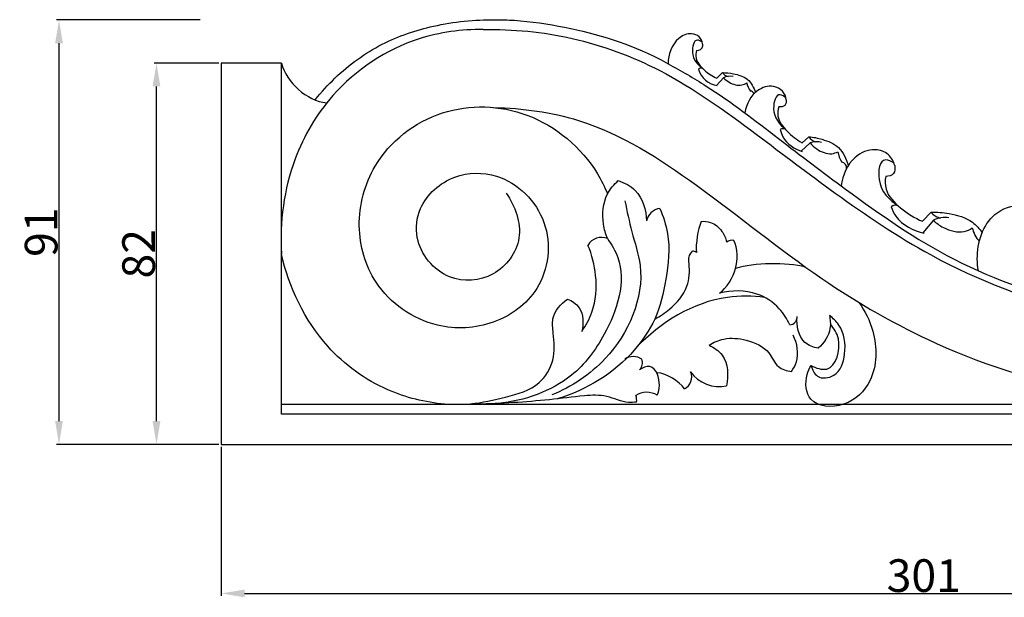
# Model space of a CAD drawing. Units: millimetres. Extents: x 0 to 1100, y 0 to 1000.
# Drawn here: x 105 to 316, y 179 to 302 of the extents above; entities that cross this region are included whole.
import ezdxf

# ---------------------------------------------------------------- set-up
doc = ezdxf.new("R2010")
doc.units = ezdxf.units.MM
doc.header["$MEASUREMENT"] = 0
doc.styles.add('Arial', font='arial.ttf')
doc.dimstyles.new('Dimension Style 01', dxfattribs={"dimtxt": 7, "dimasz": 5, "dimexe": 0.5, "dimexo": 0.5, "dimgap": 0.25, "dimtad": 1, "dimtoh": 1, "dimdec": 0, "dimzin": 1, "dimdsep": 46, "dimtxsty": 'Arial', "dimcen": 0.5, "dimazin": 0, "dimtfac": 1, "dimtdec": 4, "dimtix": 1, "dimtmove": 1, "dimatfit": 3, "dimfxl": 1, "dimtolj": 1, "dimtzin": 1, "dimarcsym": 0})

# ---------------------------------------------------------------- blocks, each defined once
blk = doc.blocks.new('*D29')
at = {"color": 0, "lineweight": -2, "transparency": 16777216}
for p, q in [((148.66, 210.84), (148.66, 178.89)), ((449.66, 210.84), (449.66, 178.89)), ((153.66, 179.39), (444.66, 179.39))]:
    blk.add_line(p, q, dxfattribs=at)
at = {"color": 0, "transparency": 16777216}
for points in [[(153.66, 180.22), (153.66, 178.55), (148.66, 179.39)], [(444.66, 180.22), (444.66, 178.55), (449.66, 179.39)]]:
    blk.add_solid(points, dxfattribs=at)
at = {"layer": 'Defpoints', "color": 0, "transparency": 16777216}
for p in [(148.66, 211.34), (449.66, 211.34), (449.66, 179.39)]:
    blk.add_point(p, dxfattribs=at)
at = {"color": 0, "transparency": 16777216, "insert": (299.16, 183.21), "char_height": 7, "attachment_point": 5, "style": 'Arial'}
blk.add_mtext('\\A1;301', dxfattribs=at)
blk = doc.blocks.new('*D30')
at = {"color": 0, "lineweight": -2, "transparency": 16777216}
for p, q in [((148.16, 293.08), (134.29, 293.08)), ((134.79, 216.34), (134.79, 288.08)), ((148.16, 211.34), (134.29, 211.34))]:
    blk.add_line(p, q, dxfattribs=at)
at = {"color": 0, "transparency": 16777216}
for points in [[(133.95, 288.08), (135.62, 288.08), (134.79, 293.08)], [(133.95, 216.34), (135.62, 216.34), (134.79, 211.34)]]:
    blk.add_solid(points, dxfattribs=at)
at = {"layer": 'Defpoints', "color": 0, "transparency": 16777216}
for p in [(134.79, 293.08), (148.66, 293.08), (148.66, 211.34)]:
    blk.add_point(p, dxfattribs=at)
at = {"color": 0, "transparency": 16777216, "insert": (130.96, 252.21), "char_height": 7, "attachment_point": 5, "rotation": 90, "style": 'Arial'}
blk.add_mtext('\\A1;82', dxfattribs=at)
blk = doc.blocks.new('*D31')
at = {"color": 0, "lineweight": -2, "transparency": 16777216}
for p, q in [((144.11, 302.34), (113.4, 302.34)), ((113.9, 297.34), (113.9, 216.34)), ((144.11, 211.34), (113.4, 211.34))]:
    blk.add_line(p, q, dxfattribs=at)
at = {"color": 0, "transparency": 16777216}
for points in [[(113.07, 297.34), (114.73, 297.34), (113.9, 302.34)], [(113.07, 216.34), (114.73, 216.34), (113.9, 211.34)]]:
    blk.add_solid(points, dxfattribs=at)
at = {"layer": 'Defpoints', "color": 0, "transparency": 16777216}
for p in [(144.61, 302.34), (113.9, 211.34), (144.61, 211.34)]:
    blk.add_point(p, dxfattribs=at)
at = {"color": 0, "transparency": 16777216, "insert": (110.08, 256.84), "char_height": 7, "attachment_point": 5, "rotation": 90, "style": 'Arial'}
blk.add_mtext('\\A1;91', dxfattribs=at)

msp = doc.modelspace()

# ---------------------------------------------------------------- linework, layer by layer
for p, q in [((256.26, 289.94), (254.74, 288.31)), ((256.04, 291.04), (254.84, 289.84)), ((274.57, 277.31), (273.08, 276.02)), ((274.79, 275.97), (272.9, 274.2)), ((300.71, 261.16), (298.89, 259.18)), ((301.21, 259.38), (298.93, 256.7)), ((311.02, 254.9), (311.08, 254.89)), ((161.56, 219.98), (447.51, 219.95))]:
    msp.add_line(p, q)
for points, knots in [([(168.82, 285.25), (170.11, 286.88), (171.51, 288.42), (173.02, 289.86), (176.03, 292.74), (179.44, 295.23), (183.14, 297.13), (186.62, 298.91), (190.35, 300.16), (194.16, 301.01), (198.5, 301.97), (202.93, 302.4), (207.36, 302.39), (208.73, 302.39), (210.09, 302.35), (211.45, 302.26), (215.06, 302.03), (218.65, 301.5), (222.21, 300.78), (229.23, 299.37), (236.14, 297.22), (242.5, 294), (242.63, 293.94), (242.75, 293.87), (244.38, 292.95)], [0, 0, 0, 0, 1, 1, 1, 2, 2, 2, 3, 3, 3, 4, 4, 4, 5, 5, 5, 6, 6, 6, 7, 7, 7, 8, 8, 8, 8]), ([(204.76, 300.28), (200.15, 300.34), (195.49, 299.71), (191.07, 298.29), (183.99, 296.02), (177.49, 291.7), (172.57, 286.11), (169.06, 282.13), (166.34, 277.5), (164.49, 272.53), (162.09, 266.07), (161.14, 259.04), (161.56, 252.21)], [0, 0, 0, 0, 1, 1, 1, 2, 2, 2, 3, 3, 3, 4, 4, 4, 4]), ([(204.76, 300.28), (211.14, 300.41), (217.56, 299.79), (223.81, 298.38), (230.34, 296.9), (236.68, 294.55), (242.61, 291.48), (249.94, 287.69), (256.65, 282.8), (263.27, 277.85), (268.91, 273.62), (274.49, 269.34), (280.19, 265.22), (286.79, 260.44), (293.55, 255.87), (300.72, 251.96), (310.88, 246.41), (321.84, 242.21), (333.13, 239.66), (340.72, 237.94), (348.45, 236.97), (356.21, 236.55), (362, 236.23), (367.79, 236.22), (373.57, 236.55)], [0, 0, 0, 0, 1, 1, 1, 2, 2, 2, 3, 3, 3, 4, 4, 4, 5, 5, 5, 6, 6, 6, 7, 7, 7, 8, 8, 8, 8]), ([(251.78, 297.24), (251.68, 297.77), (251.45, 298.32), (251.06, 298.7), (250.64, 299.12), (250.03, 299.34), (249.43, 299.38), (248.43, 299.45), (247.44, 299.02), (246.67, 298.37), (245.12, 297.06), (244.41, 294.91), (244.38, 292.95)], [0, 0, 0, 0, 1, 1, 1, 2, 2, 2, 3, 3, 3, 4, 4, 4, 4]), ([(251.7, 297.59), (251.39, 297.8), (250.99, 298.02), (250.66, 298.01), (249.86, 297.99), (249.53, 296.58), (249.59, 295.45), (249.7, 293.75), (250.72, 292.73), (251.85, 291.9)], [0, 0, 0, 0, 1, 1, 1, 2, 2, 2, 3, 3, 3, 3]), ([(250.5, 295.82), (250.36, 295.28), (250.3, 294.7), (250.41, 294.16), (250.6, 293.18), (251.34, 292.36), (252.11, 291.65), (252.95, 290.89), (253.83, 290.26), (254.84, 289.84)], [0, 0, 0, 0, 1, 1, 1, 2, 2, 2, 3, 3, 3, 3]), ([(250.5, 295.82), (251.12, 295.71), (251.71, 296.14), (251.81, 296.76), (251.84, 296.89), (251.82, 297.11), (251.78, 297.24)], [0, 0, 0, 0, 1, 1, 1, 2, 2, 2, 2]), ([(161.56, 217.8), (161.56, 242.89), (161.56, 267.99), (161.56, 293.08), (157.26, 293.08), (152.96, 293.08), (148.66, 293.08), (148.66, 265.83), (148.66, 238.59), (148.66, 211.34), (152.96, 211.34), (157.26, 211.34), (161.56, 211.34)], [0, 0, 0, 0, 1, 1, 1, 2, 2, 2, 3, 3, 3, 4, 4, 4, 4]), ([(244.38, 292.95), (247.16, 291.45), (249.9, 289.87), (252.56, 288.17), (257.93, 284.74), (262.98, 280.82), (268.03, 276.94), (272.79, 273.28), (277.56, 269.64), (282.4, 266.08), (289.84, 260.59), (297.46, 255.27), (305.66, 251.05), (314.59, 246.46), (324.21, 243.18), (334.07, 241.04), (346.17, 238.43), (358.63, 237.53), (370.91, 238.38)], [0, 0, 0, 0, 1, 1, 1, 2, 2, 2, 3, 3, 3, 4, 4, 4, 5, 5, 5, 6, 6, 6, 6]), ([(256.04, 291.04), (256.83, 291.05), (257.6, 290.96), (258.38, 290.8), (259.45, 290.59), (260.53, 290.28), (261.36, 289.61), (262.21, 288.92), (262.78, 287.85), (263.09, 286.78)], [0, 0, 0, 0, 1, 1, 1, 2, 2, 2, 3, 3, 3, 3]), ([(256.26, 289.94), (256.62, 289.56), (257.03, 289.25), (257.49, 288.98), (258.31, 288.52), (259.28, 288.23), (260.17, 288.41), (260.56, 288.49), (260.93, 288.66), (261.27, 288.86)], [0, 0, 0, 0, 1, 1, 1, 2, 2, 2, 3, 3, 3, 3]), ([(269.71, 285.23), (269.61, 285.88), (269.35, 286.56), (268.9, 287.07), (268.41, 287.61), (267.68, 287.96), (266.96, 288.08), (265.76, 288.28), (264.56, 287.88), (263.6, 287.19), (262.08, 286.1), (261.18, 284.3), (260.81, 282.43)], [0, 0, 0, 0, 1, 1, 1, 2, 2, 2, 3, 3, 3, 4, 4, 4, 4]), ([(269.62, 285.67), (269.26, 285.96), (268.78, 286.27), (268.39, 286.3), (267.42, 286.37), (266.97, 284.71), (267, 283.36), (267.06, 281.31), (268.24, 279.96), (269.57, 278.84)], [0, 0, 0, 0, 1, 1, 1, 2, 2, 2, 3, 3, 3, 3]), ([(269.71, 285.23), (269.73, 284.81), (269.67, 284.31), (269.38, 284.02), (269.09, 283.72), (268.55, 283.65), (268.1, 283.69)], [0, 0, 0, 0, 1, 1, 1, 2, 2, 2, 2]), ([(209.72, 265.2), (211.59, 262.46), (212.94, 258.92), (212.43, 255.6), (211.94, 252.44), (209.76, 249.48), (206.88, 247.88), (204.05, 246.32), (200.54, 246.07), (197.57, 247.27), (194.1, 248.67), (191.37, 252.03), (190.66, 255.67), (190.25, 257.77), (190.51, 259.95), (191.35, 261.89), (192.69, 264.98), (195.5, 267.45), (198.69, 268.64), (201.55, 269.7), (204.72, 269.74), (207.62, 268.84), (212.24, 267.39), (216.16, 263.53), (217.8, 258.88), (219.44, 254.24), (218.8, 248.83), (216.24, 244.75), (214.13, 241.37), (210.7, 238.91), (206.94, 237.56), (203.1, 236.18), (198.92, 235.95), (194.98, 236.91), (189.69, 238.18), (184.82, 241.57), (181.83, 246.09), (179.49, 249.65), (178.3, 253.92), (178.24, 258.18), (178.17, 262.67), (179.34, 267.15), (181.63, 271), (184.79, 276.34), (190.1, 280.46), (196.04, 282.4), (201.9, 284.3), (208.37, 284.08), (214.15, 281.93), (220.41, 279.6), (225.85, 275), (229.25, 269.37), (230.09, 267.98), (230.8, 266.53), (231.41, 265.04)], [0, 0, 0, 0, 1, 1, 1, 2, 2, 2, 3, 3, 3, 4, 4, 4, 5, 5, 5, 6, 6, 6, 7, 7, 7, 8, 8, 8, 9, 9, 9, 10, 10, 10, 11, 11, 11, 12, 12, 12, 13, 13, 13, 14, 14, 14, 15, 15, 15, 16, 16, 16, 17, 17, 17, 18, 18, 18, 18]), ([(207.08, 283.56), (213.19, 283.42), (219.38, 282.6), (225.21, 280.78), (234.36, 277.92), (242.62, 272.6), (250.47, 266.91), (259.58, 260.3), (268.14, 253.2), (277.33, 246.9), (285.08, 241.6), (293.28, 236.87), (301.87, 232.99), (312.96, 227.98), (324.7, 224.39), (336.68, 222.26), (344.22, 220.91), (351.85, 220.15), (359.49, 219.96)], [0, 0, 0, 0, 1, 1, 1, 2, 2, 2, 3, 3, 3, 4, 4, 4, 5, 5, 5, 6, 6, 6, 6]), ([(268.1, 283.69), (267.92, 283.06), (267.82, 282.37), (267.93, 281.72), (268.12, 280.52), (268.97, 279.45), (269.88, 278.51), (270.85, 277.5), (271.89, 276.65), (273.08, 276.02)], [0, 0, 0, 0, 1, 1, 1, 2, 2, 2, 3, 3, 3, 3]), ([(268.43, 278.82), (268.55, 278.29), (268.72, 277.76), (268.99, 277.27), (269.81, 275.75), (271.49, 274.64), (273.11, 274.13)], [0, 0, 0, 0, 1, 1, 1, 2, 2, 2, 2]), ([(274.57, 277.31), (275.52, 277.23), (276.45, 277.02), (277.38, 276.75), (278.65, 276.37), (279.94, 275.86), (280.91, 274.96), (281.93, 274.01), (282.58, 272.62), (282.97, 271.08)], [0, 0, 0, 0, 1, 1, 1, 2, 2, 2, 3, 3, 3, 3]), ([(274.79, 275.97), (275.21, 275.47), (275.69, 275.05), (276.24, 274.68), (277.2, 274.03), (278.35, 273.56), (279.44, 273.67), (279.91, 273.72), (280.36, 273.87), (280.78, 274.08)], [0, 0, 0, 0, 1, 1, 1, 2, 2, 2, 3, 3, 3, 3]), ([(292.94, 271.1), (292.71, 271.96), (292.26, 272.83), (291.57, 273.45), (290.83, 274.11), (289.8, 274.46), (288.81, 274.52), (287.16, 274.61), (285.6, 273.88), (284.41, 272.81), (282.72, 271.28), (281.79, 269.07), (281.46, 266.77)], [0, 0, 0, 0, 1, 1, 1, 2, 2, 2, 3, 3, 3, 4, 4, 4, 4]), ([(292.75, 271.67), (292.23, 272.01), (291.54, 272.35), (291, 272.33), (289.68, 272.28), (289.32, 269.98), (289.58, 268.16), (289.96, 265.4), (291.77, 263.77), (293.73, 262.45)], [0, 0, 0, 0, 1, 1, 1, 2, 2, 2, 3, 3, 3, 3]), ([(292.94, 271.1), (293.04, 270.53), (293.02, 269.85), (292.69, 269.42), (292.33, 268.96), (291.62, 268.79), (291.01, 268.77)], [0, 0, 0, 0, 1, 1, 1, 2, 2, 2, 2]), ([(231.39, 255.47), (230.98, 256.46), (230.71, 257.49), (230.55, 258.56), (230.23, 260.74), (230.4, 263.1), (231.41, 265.04), (231.97, 266.13), (232.8, 267.09), (233.72, 267.89)], [0, 0, 0, 0, 1, 1, 1, 2, 2, 2, 3, 3, 3, 3]), ([(233.72, 267.89), (235.05, 267.46), (236.35, 266.78), (237.33, 265.78), (238.97, 264.11), (239.71, 261.56), (239.76, 259.24)], [0, 0, 0, 0, 1, 1, 1, 2, 2, 2, 2]), ([(291.01, 268.77), (290.85, 267.9), (290.84, 266.95), (291.08, 266.09), (291.52, 264.5), (292.83, 263.18), (294.19, 262.06), (295.66, 260.84), (297.19, 259.85), (298.89, 259.18)], [0, 0, 0, 0, 1, 1, 1, 2, 2, 2, 3, 3, 3, 3]), ([(235.12, 263.55), (235.6, 261.34), (236.03, 259.13), (236.62, 256.94), (237.26, 254.54), (238.08, 252.16), (238.38, 249.72), (239.26, 242.7), (235.92, 235.11), (230.93, 229.74), (227.68, 226.24), (223.73, 223.69), (219.45, 221.95)], [0, 0, 0, 0, 1, 1, 1, 2, 2, 2, 3, 3, 3, 4, 4, 4, 4]), ([(242.6, 261.93), (243.35, 260.22), (243.94, 258.42), (244.25, 256.58), (244.8, 253.35), (244.5, 250.01), (243.92, 246.75), (243.4, 243.82), (242.66, 240.96), (241.57, 238.22)], [0, 0, 0, 0, 1, 1, 1, 2, 2, 2, 3, 3, 3, 3]), ([(292.2, 262.26), (292.44, 261.56), (292.75, 260.87), (293.18, 260.25), (294.52, 258.33), (296.95, 257.08), (299.23, 256.64)], [0, 0, 0, 0, 1, 1, 1, 2, 2, 2, 2]), ([(310.87, 248.55), (310.72, 249.39), (310.64, 250.23), (310.63, 251.1), (310.61, 254.57), (311.79, 258.45), (314.39, 260.61), (315.95, 261.92), (318.04, 262.59), (320.19, 262.7), (321.23, 262.74), (322.29, 262.66), (323.12, 262.12), (323.56, 261.85), (323.93, 261.45), (324.23, 261.02)], [0, 0, 0, 0, 1, 1, 1, 2, 2, 2, 3, 3, 3, 4, 4, 4, 5, 5, 5, 5]), ([(300.71, 261.16), (302, 261.19), (303.28, 261.05), (304.58, 260.82), (306.35, 260.51), (308.17, 260.02), (309.61, 258.96), (310.42, 258.35), (311.1, 257.57), (311.67, 256.7)], [0, 0, 0, 0, 1, 1, 1, 2, 2, 2, 3, 3, 3, 3]), ([(251.49, 259.15), (252.15, 259.21), (252.84, 259.15), (253.47, 258.94), (254.46, 258.6), (255.3, 257.87), (255.92, 257), (256.41, 256.31), (256.75, 255.53), (256.94, 254.72)], [0, 0, 0, 0, 1, 1, 1, 2, 2, 2, 3, 3, 3, 3]), ([(301.21, 259.38), (301.84, 258.78), (302.56, 258.27), (303.35, 257.86), (304.74, 257.13), (306.38, 256.67), (307.82, 256.99), (308.45, 257.12), (309.04, 257.4), (309.56, 257.75)], [0, 0, 0, 0, 1, 1, 1, 2, 2, 2, 3, 3, 3, 3]), ([(231.39, 255.47), (232.3, 254.23), (233.1, 252.86), (233.61, 251.43), (235.47, 246.22), (233.51, 240.08), (230.71, 234.95), (228.83, 231.5), (226.58, 228.5), (223.68, 226.17), (219.35, 222.68), (213.58, 220.66), (208.01, 220.12)], [0, 0, 0, 0, 1, 1, 1, 2, 2, 2, 3, 3, 3, 4, 4, 4, 4]), ([(225.88, 235.53), (226.79, 236.81), (227.54, 238.22), (228.06, 239.7), (228.93, 242.19), (229.14, 244.9), (228.87, 247.54), (228.65, 249.78), (228.08, 251.96), (227.2, 254.01)], [0, 0, 0, 0, 1, 1, 1, 2, 2, 2, 3, 3, 3, 3]), ([(196.5, 219.97), (192.35, 220.35), (188.21, 221.35), (184.37, 223.03), (179.48, 225.17), (175.06, 228.39), (171.49, 232.38), (166.51, 237.94), (163.16, 244.99), (161.56, 252.21)], [0, 0, 0, 0, 1, 1, 1, 2, 2, 2, 3, 3, 3, 3]), ([(241.57, 238.22), (242.68, 238.8), (243.71, 239.52), (244.68, 240.34), (246.27, 241.69), (247.72, 243.32), (248.42, 245.23), (248.97, 246.76), (249.04, 248.45), (248.88, 250.13), (248.83, 250.6), (248.77, 251.07), (248.88, 251.52), (248.99, 251.97), (249.28, 252.4), (249.61, 252.74)], [0, 0, 0, 0, 1, 1, 1, 2, 2, 2, 3, 3, 3, 4, 4, 4, 5, 5, 5, 5]), ([(265.13, 242.83), (262.48, 243.17), (259.78, 243.23), (257.12, 242.86), (249.72, 241.84), (242.67, 237.52), (237.61, 232.08)], [0, 0, 0, 0, 1, 1, 1, 2, 2, 2, 2]), ([(270.44, 236.96), (269.88, 238.23), (269.13, 239.41), (268.19, 240.44), (266.89, 241.85), (265.24, 242.95), (263.43, 243.58), (260.88, 244.47), (258, 244.42), (255.42, 243.74)], [0, 0, 0, 0, 1, 1, 1, 2, 2, 2, 3, 3, 3, 3]), ([(202.01, 220.06), (204.57, 220.26), (207.04, 220.85), (209.59, 221.49), (212.16, 222.15), (214.81, 222.87), (216.75, 224.59), (218.16, 225.83), (219.2, 227.6), (219.66, 229.43), (220.14, 231.31), (220.01, 233.26), (219.79, 235.22), (219.67, 236.25), (219.53, 237.29), (219.73, 238.27), (220.06, 239.96), (221.4, 241.5), (222.84, 242.5)], [0, 0, 0, 0, 1, 1, 1, 2, 2, 2, 3, 3, 3, 4, 4, 4, 5, 5, 5, 6, 6, 6, 6]), ([(222.84, 242.5), (223.79, 242.1), (224.73, 241.48), (225.32, 240.64), (226.3, 239.23), (226.31, 237.19), (225.88, 235.53)], [0, 0, 0, 0, 1, 1, 1, 2, 2, 2, 2]), ([(285.25, 241.79), (286.59, 239.95), (287.61, 237.88), (288.23, 235.63), (289.19, 232.14), (289.19, 228.21), (287.62, 225), (286.51, 222.73), (284.6, 220.82), (281.98, 219.96), (279.52, 219.17), (276.43, 219.29), (274.97, 221.02), (273.87, 222.32), (273.7, 224.52), (274.17, 226.3), (274.36, 227.01), (274.65, 227.65), (275.03, 228.25)], [0, 0, 0, 0, 1, 1, 1, 2, 2, 2, 3, 3, 3, 4, 4, 4, 5, 5, 5, 6, 6, 6, 6]), ([(276.55, 231.94), (275.53, 232.13), (274.48, 232.51), (273.71, 233.19), (272.28, 234.48), (271.85, 236.82), (272.02, 238.75)], [0, 0, 0, 0, 1, 1, 1, 2, 2, 2, 2]), ([(275.03, 228.25), (275.24, 227.38), (275.68, 226.42), (276.42, 225.95), (277.37, 225.34), (278.83, 225.54), (279.86, 226.15), (281.4, 227.06), (281.99, 228.89), (282.21, 230.71), (282.47, 232.96), (282.16, 235.19), (280.98, 236.93), (280.44, 237.73), (279.72, 238.42), (278.93, 238.98)], [0, 0, 0, 0, 1, 1, 1, 2, 2, 2, 3, 3, 3, 4, 4, 4, 5, 5, 5, 5]), ([(278.93, 238.98), (279.15, 238.08), (279.22, 237.12), (279.07, 236.2), (278.79, 234.57), (277.78, 233.04), (276.55, 231.94)], [0, 0, 0, 0, 1, 1, 1, 2, 2, 2, 2]), ([(241.57, 238.22), (240.37, 235.84), (238.9, 233.57), (237.15, 231.53), (232.88, 226.58), (226.87, 223.01), (220.65, 221.12)], [0, 0, 0, 0, 1, 1, 1, 2, 2, 2, 2]), ([(275.03, 228.25), (276.05, 227.73), (277.35, 227.25), (278.37, 227.5), (280.44, 228.01), (281.38, 231.53), (280.86, 233.98), (280.59, 235.23), (279.94, 236.2), (279.15, 237.09)], [0, 0, 0, 0, 1, 1, 1, 2, 2, 2, 3, 3, 3, 3]), ([(253.15, 232.62), (254.12, 233.23), (255.21, 233.7), (256.33, 233.93), (257.89, 234.25), (259.51, 234.09), (261.12, 233.68), (262.98, 233.21), (264.83, 232.42), (265.97, 230.94), (266.7, 230), (267.13, 228.77), (268.02, 228.02), (268.77, 227.39), (269.83, 227.09), (270.82, 226.96)], [0, 0, 0, 0, 1, 1, 1, 2, 2, 2, 3, 3, 3, 4, 4, 4, 5, 5, 5, 5]), ([(270.82, 226.96), (271.27, 227.58), (271.65, 228.27), (271.88, 229.01), (272.44, 230.86), (272.05, 233.02), (271.2, 234.74)], [0, 0, 0, 0, 1, 1, 1, 2, 2, 2, 2]), ([(253.15, 232.62), (254.22, 232.13), (255.26, 231.42), (255.96, 230.47), (257.26, 228.69), (257.37, 226.06), (256.87, 223.91)], [0, 0, 0, 0, 1, 1, 1, 2, 2, 2, 2]), ([(242.03, 221.88), (242.32, 222.53), (242.5, 223.19), (242.52, 223.96), (242.55, 225.6), (241.84, 227.76), (240.48, 228.01), (239.78, 228.14), (238.9, 227.75), (238.23, 227.35)], [0, 0, 0, 0, 1, 1, 1, 2, 2, 2, 3, 3, 3, 3]), ([(237.65, 220.42), (237.08, 220.35), (236.5, 220.3), (235.93, 220.34), (234.32, 220.45), (232.82, 221.26), (231.24, 221.62), (229.68, 221.97), (228.06, 221.89), (226.45, 221.75), (223.92, 221.53), (221.45, 221.2), (218.96, 220.93), (213.83, 220.38), (208.63, 220.12), (203.45, 219.95)], [0, 0, 0, 0, 1, 1, 1, 2, 2, 2, 3, 3, 3, 4, 4, 4, 5, 5, 5, 5]), ([(161.56, 211.34), (257.6, 211.34), (353.63, 211.34), (449.66, 211.34), (449.66, 213.5), (449.66, 215.65), (449.66, 217.8), (353.63, 217.8), (257.6, 217.8), (161.56, 217.8)], [0, 0, 0, 0, 1, 1, 1, 2, 2, 2, 3, 3, 3, 3])]:
    msp.add_open_spline(points, degree=3, knots=knots)
for points in [[(161.56, 293.08), (162.64, 288.88), (166.96, 285.08), (171.25, 284.54)], [(251.85, 291.9), (251.56, 292.08), (251.15, 292.03), (250.91, 291.79)], [(250.91, 291.79), (251.33, 290.03), (253.12, 288.46), (254.92, 288.27)], [(256.04, 291.04), (256.26, 290.64), (256.81, 290.29), (257.26, 290.25)], [(258.31, 290.23), (257.73, 290.37), (256.78, 290.23), (256.26, 289.94)], [(261.27, 288.86), (261.31, 288.32), (261.66, 287.5), (262.02, 287.1)], [(262.81, 286.5), (262.69, 286.81), (262.34, 287.07), (262.02, 287.1)], [(269.57, 278.84), (269.25, 279.09), (268.75, 279.08), (268.43, 278.82)], [(274.57, 277.31), (274.82, 276.81), (275.47, 276.32), (276.01, 276.21)], [(277.27, 276.07), (276.59, 276.3), (275.45, 276.26), (274.79, 275.97)], [(280.78, 274.08), (280.81, 273.42), (281.19, 272.4), (281.61, 271.88)], [(282.64, 270.51), (282.68, 271.14), (282.22, 271.75), (281.61, 271.88)], [(242.6, 261.93), (241.25, 261.77), (239.99, 260.58), (239.76, 259.24)], [(293.73, 262.45), (293.26, 262.74), (292.58, 262.66), (292.2, 262.26)], [(300.71, 261.16), (301.11, 260.52), (302.06, 259.95), (302.81, 259.9)], [(304.53, 259.89), (303.58, 260.11), (302.05, 259.87), (301.21, 259.38)], [(251.49, 259.15), (250.76, 257.46), (250.27, 254.33), (250.45, 252.5)], [(309.56, 257.75), (309.71, 256.86), (310.38, 255.54), (311.02, 254.9)], [(231.39, 255.47), (229.85, 256.14), (227.99, 255.49), (227.2, 254.01)], [(258.5, 255.05), (258.03, 255.17), (257.32, 255.02), (256.94, 254.72)], [(258.82, 249.04), (259.39, 250.7), (259.25, 253.46), (258.5, 255.05)], [(250.45, 252.5), (250.25, 252.66), (249.86, 252.77), (249.61, 252.74)], [(255.42, 243.74), (256.86, 244.83), (258.43, 247.27), (258.82, 249.04)], [(273.82, 249.34), (269.8, 250.44), (262.78, 250.3), (258.82, 249.04)], [(270.44, 236.96), (271.37, 237.02), (272.08, 237.82), (272.02, 238.75)], [(238.76, 229.58), (237.75, 230.35), (236.13, 230.38), (235.11, 229.63)], [(238.23, 227.35), (238.85, 227.86), (239.08, 228.86), (238.76, 229.58)], [(247.9, 223.26), (246.74, 224.95), (244.09, 226.52), (242.05, 226.71)], [(247.9, 223.26), (249.23, 223.91), (249.82, 225.53), (249.21, 226.89)], [(249.21, 226.89), (250.74, 224.54), (254.15, 223.22), (256.87, 223.91)], [(242.03, 221.88), (240.76, 222.74), (238.74, 222.71), (237.5, 221.8)], [(237.65, 220.42), (237.71, 220.8), (237.64, 221.45), (237.5, 221.8)]]:
    msp.add_open_spline(points, degree=3)

# ---------------------------------------------------------------- dimensions: what is measured, and where the dimension line sits
for base, p1, p2, picture, middle in [((113.9, 211.34), (144.61, 302.34), (144.61, 211.34), '*D31', (110.08, 256.84)), ((134.79, 293.08), (148.66, 211.34), (148.66, 293.08), '*D30', (130.96, 252.21))]:
    dim = msp.add_linear_dim(base=base, p1=p1, p2=p2, angle=90, dimstyle='Dimension Style 01')
    dim.commit()
    dim.dimension.update_dxf_attribs({"geometry": picture, "text_midpoint": middle})
dim = msp.add_linear_dim(base=(449.66, 179.39), p1=(148.66, 211.34), p2=(449.66, 211.34), dimstyle='Dimension Style 01')
dim.commit()
dim.dimension.update_dxf_attribs({"geometry": '*D29', "text_midpoint": (299.16, 183.21)})

doc.saveas('drawing.dxf')
